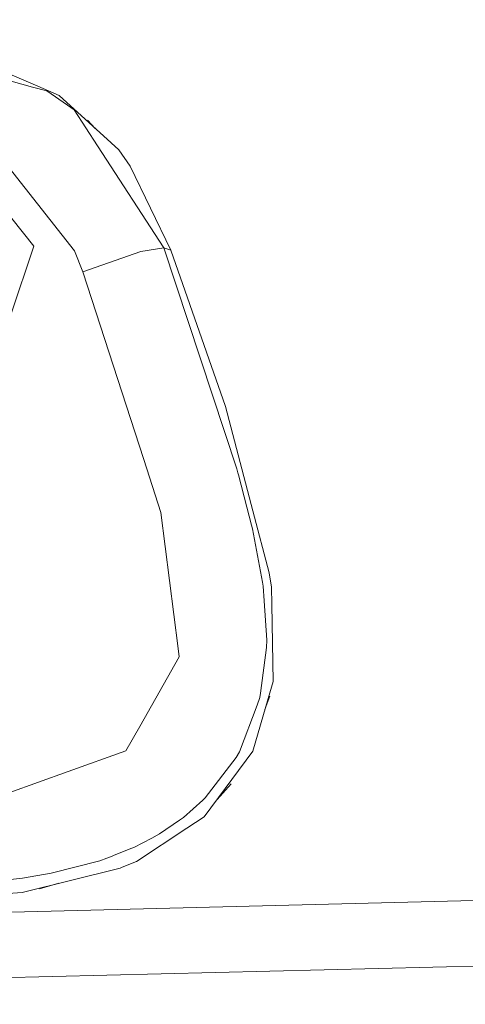
# Model space of a CAD drawing. Units: millimetres. Extents: x 425 to 10396, y -420 to 4475.
# Drawn here: x 2740 to 2805, y 2136 to 2279 of the extents above; entities that cross this region are included whole.
import ezdxf

# ---------------------------------------------------------------- set-up
doc = ezdxf.new("R2010")
doc.units = ezdxf.units.MM
doc.layers.add('1', color=7, linetype='Continuous', true_color=0xffffff)
doc.styles.add('blockfont', font='simplex.shx')
doc.dimstyles.get("Standard").update_dxf_attribs({"dimtxt": 0.18, "dimasz": 0.18, "dimexe": 0.18, "dimexo": 0.0625, "dimgap": 0.09, "dimtad": 0, "dimtih": 1, "dimtoh": 1, "dimdec": 4, "dimzin": 0, "dimdsep": 46, "dimtxsty": 'Standard', "dimcen": 0.09, "dimadec": 0, "dimazin": 0, "dimtfac": 1, "dimtdec": 4, "dimtofl": 0, "dimtmove": 0, "dimatfit": 3, "dimfxl": 1, "dimtolj": 1, "dimtzin": 0, "dimarcsym": 0})

# ---------------------------------------------------------------- blocks, each defined once
blk = doc.blocks.new('_U4')
at = {"layer": '1', "color": 18, "lineweight": 13}
for p, q in [((655.40002, 1202.095756), (655.40002, 4036.775782)), ((655.40002, 4033.600782), (2515.758343, 4033.600782)), ((4877, 4033.600782), (3016.641676, 4033.600782)), ((2547.710426, 3958.600782), (2522.710426, 3958.600782)), ((2522.710426, 3958.600782), (2522.710426, 3864.850782)), ((2779.377093, 3958.600782), (2754.377093, 3958.600782)), ((2779.377093, 3864.850782), (2779.377093, 3958.600782)), ((2522.710426, 3864.850782), (2547.710426, 3864.850782)), ((2754.377093, 3864.850782), (2779.377093, 3864.850782))]:
    blk.add_line(p, q, dxfattribs=at)
at = {"layer": '1', "color": 18, "lineweight": 70}
for points in [[(655.40002, 4033.600782), (705.39997, 4046.998242), (705.400069, 4020.203323)], [(4877, 4033.600782), (4827.000049, 4020.203323), (4826.999951, 4046.998242)]]:
    blk.add_solid(points, dxfattribs=at)
at = {"layer": '1', "color": 18, "linetype": 'Continuous', "lineweight": 13, "char_height": 50, "attachment_point": 7, "line_spacing_factor": 0.903614, "style": 'blockfont'}
for s, insert in [('\\W1.2899;166.2', (2519.995843, 3994.704949)), ('\\W1.1047;BBC', (2859.266676, 3994.704949)), ('\\W1.1591;4222', (2547.235426, 3872.829949))]:
    blk.add_mtext(s, dxfattribs=dict(at, insert=insert))

msp = doc.modelspace()

# ---------------------------------------------------------------- linework, layer by layer
at = {"layer": '1', "color": 18, "linetype": 'Continuous', "lineweight": 13}
for p, q in [((2723.36052, 2273.918856), (2742.165071, 2268.8105)), ((2742.911559, 2268.923033), (2735.294324, 2272.201289)), ((2742.165071, 2268.8105), (2744.221431, 2268.251885)), ((2745.992642, 2267.597188), (2742.911559, 2268.923033)), ((2747.19761, 2266.188611), (2744.221431, 2268.251885)), ((2753.501159, 2260.736693), (2745.992642, 2267.597188)), ((2748.192292, 2265.499104), (2747.19761, 2266.188611)), ((2751.559239, 2260.309685), (2748.192292, 2265.499104)), ((2751.202903, 2262.836598), (2750.09446, 2264.01416)), ((2751.559239, 2260.309685), (2761.111003, 2245.588053)), ((2754.597407, 2259.734858), (2753.501159, 2260.736693)), ((2756.279212, 2257.395018), (2754.597407, 2259.734858)), ((2737.532359, 2258.713234), (2748.229485, 2245.161284)), ((2756.279212, 2257.395018), (2762.146216, 2245.254029)), ((2742.363912, 2245.824326), (2737.480861, 2251.970995)), ((2741.544944, 2243.385304), (2742.363912, 2245.824326)), ((2757.779103, 2245.062102), (2761.111003, 2245.588053)), ((2761.111003, 2245.588053), (2771.642905, 2213.701476)), ((2761.111003, 2245.588053), (2762.146216, 2245.254029)), ((2748.229485, 2245.161284), (2749.421102, 2242.150773)), ((2757.779103, 2245.062102), (2749.421102, 2242.150773)), ((2762.146216, 2245.254029), (2769.996148, 2222.706545)), ((2738.185388, 2233.380784), (2741.544944, 2243.385304)), ((2749.421102, 2242.150773), (2758.21374, 2215.067376)), ((2773.959619, 2207.623948), (2769.996148, 2222.706545)), ((2758.21374, 2215.067376), (2760.703546, 2207.398165)), ((2771.804553, 2213.119257), (2771.642905, 2213.701476)), ((2771.804553, 2213.119257), (2771.880847, 2212.826956)), ((2771.880847, 2212.826956), (2773.099404, 2208.149661)), ((2763.192159, 2187.750105), (2760.703546, 2207.398165)), ((2773.767453, 2205.584992), (2773.099404, 2208.149661)), ((2776.305181, 2198.699225), (2773.959619, 2207.623948)), ((2773.900014, 2205.021132), (2773.767453, 2205.584992)), ((2775.369149, 2197.337393), (2773.900014, 2205.021132)), ((2776.638251, 2196.598534), (2776.305181, 2198.699225)), ((2775.369149, 2197.337393), (2775.444966, 2196.786408)), ((2775.582534, 2194.664721), (2775.444966, 2196.786408)), ((2776.681882, 2194.104437), (2776.638251, 2196.598534)), ((2775.582534, 2194.664721), (2775.950891, 2188.987021)), ((2776.87667, 2182.988886), (2776.681882, 2194.104437)), ((2775.923711, 2187.917475), (2775.950891, 2188.987021)), ((2763.343554, 2186.556105), (2763.192159, 2187.750105)), ((2775.05396, 2181.312565), (2775.923711, 2187.917475)), ((2763.343554, 2186.556105), (2757.647735, 2176.522974)), ((2776.167613, 2180.564408), (2776.87667, 2182.988886)), ((2773.936492, 2172.935251), (2776.167613, 2180.564408)), ((2774.562579, 2179.596905), (2774.969321, 2180.670265)), ((2775.05396, 2181.312565), (2774.969321, 2180.670265)), ((2776.403409, 2180.886034), (2775.700633, 2178.967604)), ((2772.010308, 2172.863964), (2774.562579, 2179.596905)), ((2757.647735, 2176.522974), (2755.637389, 2172.981743)), ((2747.301084, 2170.002226), (2755.637389, 2172.981743)), ((2766.948443, 2163.457636), (2773.936492, 2172.935251)), ((2771.542054, 2172.036175), (2767.0636, 2166.189198)), ((2772.010308, 2172.863964), (2771.542054, 2172.036175)), ((2738.763076, 2166.950707), (2747.301084, 2170.002226)), ((2768.798695, 2165.967059), (2770.806899, 2168.235352)), ((2767.034513, 2166.159872), (2766.729575, 2165.853504)), ((2767.0636, 2166.189198), (2767.034513, 2166.159872)), ((2763.928634, 2163.392309), (2766.729575, 2165.853504)), ((2763.378125, 2163.003687), (2763.799172, 2163.291458)), ((2763.928634, 2163.392309), (2763.799172, 2163.291458)), ((2764.454823, 2161.823277), (2766.948443, 2163.457636)), ((2757.161361, 2157.043699), (2764.454823, 2161.823277)), ((2763.378125, 2163.003687), (2760.483724, 2161.025528)), ((2759.381515, 2160.386805), (2756.768208, 2159.056667)), ((2759.381515, 2160.386805), (2760.483724, 2161.025528)), ((2753.967029, 2157.914166), (2756.511909, 2158.93865)), ((2756.768208, 2159.056667), (2756.511909, 2158.93865)), ((2751.865607, 2157.130961), (2752.892714, 2157.481674)), ((2752.892714, 2157.481674), (2753.674727, 2157.796387)), ((2753.967029, 2157.914166), (2753.674727, 2157.796387)), ((2740.658504, 2152.562622), (2754.80054, 2156.048779)), ((2744.835597, 2155.31588), (2751.865607, 2157.130961)), ((2754.80054, 2156.048779), (2755.119306, 2156.183247)), ((2755.119306, 2156.183247), (2757.161361, 2157.043699)), ((2740.716678, 2154.626373), (2736.513358, 2154.130224)), ((2740.716678, 2154.626373), (2744.835597, 2155.31588)), ((2672.753077, 2147.982601), (2909.601432, 2154.080633)), ((2743.162852, 2153.070692), (2745.973577, 2153.872842)), ((2725.265962, 2151.360754), (2740.658504, 2152.562622)), ((2980.609637, 2146.172051), (2709.504109, 2139.562849))]:
    msp.add_line(p, q, dxfattribs=at)

# ---------------------------------------------------------------- dimensions: what is measured, and where the dimension line sits
dim = msp.add_linear_dim(base=(4877, 4033.600782), p1=(655.40002, 1200.508256), p2=(4877, 4290), text='<>\\P[\\C18;\\H50.00;\\Fsimplex.shx;4222\\Fsimplex.shx;\\H50.00;\\C18; ]\\C18;\\H50.00;\\Fsimplex.shx;BBC\\Fsimplex.shx;\\H50.00;\\C18;', dimstyle='Standard', override={"dimtxt": 50, "dimasz": 50, "dimexe": 3.175, "dimexo": 1.5875, "dimgap": 1.5875, "dimtih": 1, "dimtoh": 1, "dimdec": 1, "dimlfac": 0.03937, "dimdsep": 46, "dimlunit": 2, "dimtxsty": 'blockfont', "dimsah": 1, "dimse1": 0, "dimse2": 0, "dimsd1": 0, "dimsd2": 0, "dimclrd": 18, "dimclre": 18, "dimclrt": 18, "dimtol": 0, "dimtm": -0.1, "dimtfac": 1, "dimtdec": 2, "dimtofl": 1, "dimtmove": 0, "dimlwd": 13, "dimlwe": 13}, dxfattribs=at)
dim.commit()
dim.dimension.update_dxf_attribs({"geometry": '_U4', "text_midpoint": (2766.20001, 4033.600782), "dimtype": 160})

doc.saveas('drawing.dxf')
